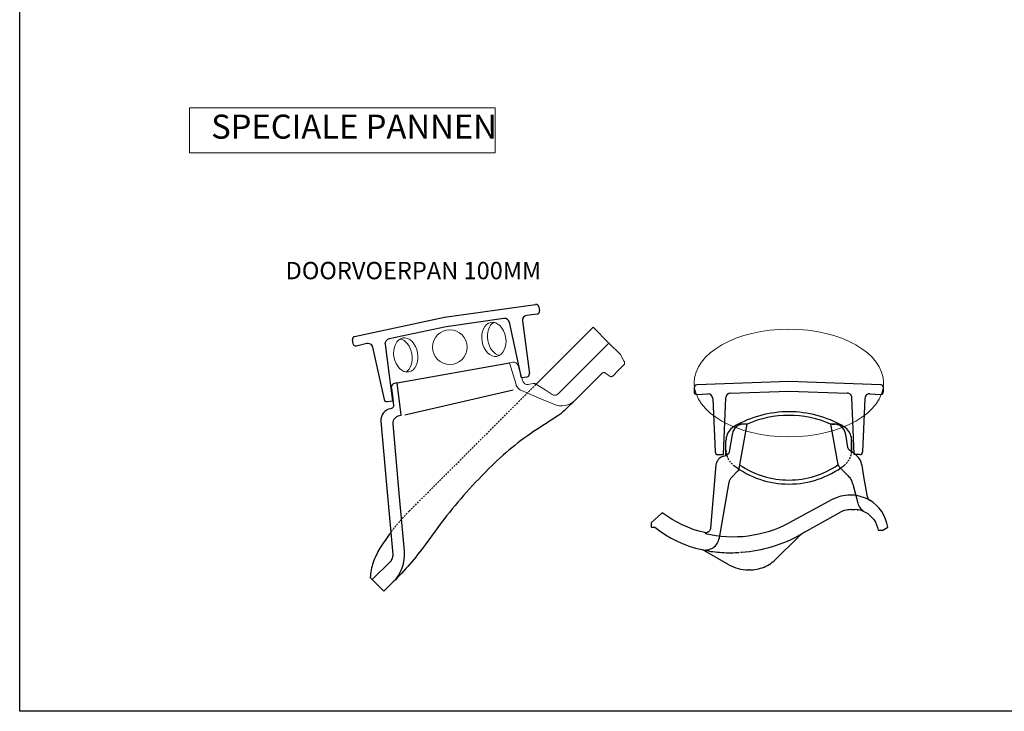
# Model space of a CAD drawing. Units: millimetres. Extents: x 9691 to 13762, y -10699 to -7675.
# Drawn here: x 9691 to 10715, y -10699 to -9980 of the extents above; entities that cross this region are included whole.
import ezdxf
from ezdxf.lldxf.tags import DXFTag

# ---------------------------------------------------------------- set-up
doc = ezdxf.new("R2010")
doc.units = ezdxf.units.MM
doc.linetypes.add('AI9-LType1', pattern=[2.975079, 1.785047, -1.190032])
for name, color, linetype in [('A-001_PAN', 7, 'Continuous'), ('Dakpannen', 5, 'Continuous'), ('TEKST', 7, 'Continuous')]:
    doc.layers.add(name, color=color, linetype=linetype)
doc.layers.add('Niet printen', color=7, linetype='Continuous', plot=False)
doc.styles.get("Standard").update_dxf_attribs({"font": 'txt.shx'})
tags = doc.linetypes.add('HIDDEN', pattern=[0.375, 0.25, -0.125]).pattern_tags.tags
tags[6:7] = [DXFTag(74, 4), DXFTag(75, 0), DXFTag(340, '0'), DXFTag(46, 1.0), DXFTag(50, 0.0), DXFTag(44, 0.0), DXFTag(45, 0.0)]
tags[4:5] = [DXFTag(74, 4), DXFTag(75, 0), DXFTag(340, '0'), DXFTag(46, 1.0), DXFTag(50, 0.0), DXFTag(44, 0.0), DXFTag(45, 0.0)]

# ---------------------------------------------------------------- blocks, each defined once
blk = doc.blocks.new('Doorvoerpan_100mm_langsdoorsnede')
at = {"layer": 'A-001_PAN'}
for p, q in [((-201.3, 145.1), (-201.3, 141.2)), ((-102.8, 151.7), (-198.4, 148.1)), ((-7.1, 148.1), (-102.8, 151.7)), ((-4.3, 141.2), (-4.3, 145.1)), ((-198.2, 138.2), (-187.1, 138.8)), ((-181.9, 134), (-179.4, 78.5)), ((-170.8, 75.6), (-168.3, 134.8)), ((-163.4, 139.6), (-102.8, 141.6)), ((-102.8, 141.6), (-42.2, 139.6)), ((-35.9, 102), (-37.3, 134.8)), ((-23.7, 134), (-25.2, 102)), ((-18.5, 138.8), (-7.4, 138.2)), ((-34.8, 75.6), (-35.9, 102)), ((-25.2, 102), (-26.1, 78.5)), ((-176.5, 75.6), (-170.8, 75.6)), ((-29.1, 75.6), (-34.8, 75.6))]:
    blk.add_line(p, q, dxfattribs=at)
at = {"layer": 'A-001_PAN', "color": 7}
for p, q in [((-148, 107.4), (-150.8, 107.4)), ((-57.7, 107.4), (-54.8, 107.4))]:
    blk.add_line(p, q, dxfattribs=at)
at = {"layer": 'A-001_PAN', "color": 1}
for p, q in [((-37.8, 76.8), (-37.8, 92.2)), ((-168.2, 74.6), (-168.2, 90)), ((-37.4, 78.6), (-37.4, 90)), ((-89.5, -6.9), (-50.6, 15.1)), ((-38.2, 18.4), (-34.3, 18.4)), ((-115.5, -32.5), (-94.3, -11.3)), ((-165.2, -39), (-190.6, -24.3)), ((-144, -44.3), (-145.1, -44.3))]:
    blk.add_line(p, q, dxfattribs=at)
at = {"layer": 'A-001_PAN', "color": 1, "linetype": 'HIDDEN'}
blk.add_line((-57.6, 28.8), (-102.4, 4.8), dxfattribs=at)
at = {"layer": 'A-001_PAN', "color": 1, "linetype": 'AI9-LType1'}
blk.add_line((-156.1, -26.2), (-152, -25.8), dxfattribs=at)
at = {"layer": 'A-001_PAN', "flags": 128}
for points in [[(-37.3, 134.8, 0.179947), (-38.7, 138, 0.179947)], [(-21.4, 138.1, 0.252545), (-23.7, 134)]]:
    blk.add_lwpolyline(points, format="xyb", dxfattribs=at)
at = {"layer": 'A-001_PAN', "color": 7}
for points in [[(-175, -11.1), (-164.8, 47), (-164.6, 47.7), (-164.4, 48.5), (-164.2, 49.2), (-163.8, 49.9), (-163.5, 50.5), (-163.1, 51.2), (-162.5, 51.8), (-162, 52.3), (-155.8, 58.7), (-155.5, 58.9), (-155.2, 59.2), (-155, 59.5), (-154.8, 59.9), (-154.6, 60.2), (-154.5, 60.5), (-154.4, 61), (-154.3, 61.3), (-146.2, 107.4), (-149.6, 107.4), (-151.7, 107.2), (-153.8, 106.7), (-155.7, 105.9), (-157.4, 104.6), (-158.9, 103.2), (-160, 101.4), (-161, 99.5), (-161.5, 97.5), (-161.7, 96.6), (-164.8, 78.5), (-165, 77.8), (-165.2, 77.1), (-165.7, 76.5), (-166.1, 76), (-166.6, 75.4), (-167.2, 75), (-167.9, 74.7), (-168.5, 74.5), (-171.2, 73.8), (-171.2, 73.8), (-172.5, 73.2), (-173.9, 72.6), (-175.1, 71.7), (-176.2, 70.5), (-177.1, 69.3), (-177.9, 67.9), (-178.3, 66.5), (-178.6, 65), (-184.3, -1), (-184.4, -1.7), (-184.5, -2.2), (-184.7, -2.6), (-184.9, -3.1), (-185.3, -3.5), (-185.6, -4), (-186, -4.4), (-186.4, -4.7), (-186.8, -5), (-187.3, -5.2), (-187.9, -5.4), (-188.4, -5.6), (-188.9, -5.6), (-189.4, -5.6), (-189.9, -5.6), (-190.5, -5.5), (-196.4, -4), (-202.2, -2.1), (-208, 0.1), (-213.6, 2.6), (-219, 5.3), (-224.3, 8.3), (-229.5, 11.6), (-234.5, 15), (-246, 4.6), (-246, 0), (-242.2, 0), (-236.7, -4.1), (-231, -7.8), (-225.2, -11.3), (-219, -14.4), (-212.8, -17.1), (-206.4, -19.5), (-199.8, -21.6), (-193.3, -23.2), (-191.7, -23.5), (-190.3, -23.7), (-188.7, -23.5), (-187.2, -23.3), (-185.7, -23), (-184.2, -22.5), (-182.9, -21.9), (-181.6, -21.2), (-180.4, -20.2), (-179.2, -19.2), (-178.2, -18), (-177.3, -16.8), (-176.5, -15.5), (-175.9, -14.1), (-175.5, -12.7), (-175, -11.1), (-175, -11.1)], [(-59.3, 107.4), (-52.2, 67.1), (-52, 66.4), (-51.8, 65.6), (-51.5, 64.9), (-51.2, 64.3), (-50.8, 63.6), (-50.3, 62.9), (-49.9, 62.3), (-49.4, 61.8), (-44.7, 57.1), (-41.6, 54), (-40.6, 53), (-39.8, 52), (-39.1, 51), (-38.3, 49.8), (-37.7, 48.7), (-37.2, 47.4), (-36.8, 46.3), (-36.4, 45), (-33.5, 34.5), (-31, 25.2), (-30.6, 23.8), (-30, 22.3), (-29.2, 20.9), (-28.2, 19.7), (-27.2, 18.5), (-26, 17.5), (-24.8, 16.6), (-23.4, 15.7), (-23.4, 15.7), (-20.8, 14.3), (-18.4, 12.4), (-16.4, 10.3), (-14.5, 8), (-12.8, 5.4), (-11.6, 2.7), (-10.6, -0.1), (-10, -3), (-10, -3), (-5, -3), (0, 0), (0, 0), (-0.8, 4.3), (-2.2, 8.4), (-4, 12.5), (-6.1, 16.3), (-8.8, 19.8), (-11.8, 23), (-15.1, 25.8), (-18.6, 28.3), (-18.6, 28.3), (-19.1, 28.7), (-19.5, 29.1), (-19.9, 29.4), (-20.2, 29.8), (-20.4, 30.3), (-20.7, 30.7), (-20.8, 31.3), (-20.9, 31.8), (-24.4, 50.7), (-26.7, 64.2), (-27.1, 66.1), (-27.7, 67.8), (-28.4, 69.5), (-29.4, 71.2), (-30.5, 72.6), (-31.7, 74.1), (-33.1, 75.3), (-34.6, 76.6), (-39.4, 79.9), (-39.8, 80.2), (-40.1, 80.5), (-40.4, 80.9), (-40.7, 81.3), (-40.9, 81.7), (-41.2, 82.2), (-41.4, 82.6), (-41.5, 83.1), (-43.3, 94.3), (-44, 97.5), (-44.5, 99.5), (-45.4, 101.4), (-46.6, 103.2), (-48, 104.6), (-49.8, 105.9), (-51.7, 106.7), (-53.8, 107.2), (-55.8, 107.4), (-59.3, 107.4)]]:
    blk.add_lwpolyline(points, dxfattribs=at)
at = {"layer": 'A-001_PAN'}
for centre, radius, start, end in [((-198.3, 145.1), 3.01, 92.019, 180), ((-7.2, 145.2), 2.91, 358.0029, 87.8881), ((-198.4, 141.1), 2.95, 178.7399, 273.2104), ((-186.9, 133.8), 5, 2.5691, 92.1941), ((-163.3, 134.6), 5.05, 91.8643, 176.888), ((-42.3, 134.6), 5, 43.3429, 88.6785), ((-18.8, 133.9), 4.92, 86.7896, 121.7251), ((-7.3, 141.2), 3.01, 268.0973, 0), ((-176.5, 78.5), 2.91, 180, 270), ((-29.1, 78.6), 3.03, 270.3044, 357.7259)]:
    blk.add_arc(centre, radius, start, end, dxfattribs=at)
at = {"layer": 'A-001_PAN', "color": 1, "linetype": 'HIDDEN', "lineweight": 0}
blk.add_ellipse((-102.8, 150.1), major_axis=(98.5, 0), ratio=0.568635, dxfattribs=at)
at = {"layer": 'A-001_PAN', "color": 1, "linetype": 'HIDDEN'}
for points in [[(-46.2, 105.1), (-63.4, 115), (-82.9, 120.2), (-102.7, 120.2), (-102.7, 120.2), (-102.7, 120.2), (-102.7, 120.2), (-122.6, 120.2), (-142.1, 115), (-159.3, 105.1), (-159.3, 105.1), (-159.3, 105.1), (-159.3, 105.1)], [(-59.3, 107.4), (-73, 113.3), (-87.8, 116.4), (-102.7, 116.4), (-102.7, 116.4), (-102.7, 116.4), (-102.7, 116.4), (-117.7, 116.4), (-132.4, 113.3), (-146.2, 107.4), (-146.2, 107.4), (-146.2, 107.4), (-146.2, 107.4)], [(-160.1, 64.4), (-143.6, 51.8), (-123.5, 45), (-102.7, 45), (-102.7, 45), (-102.7, 45), (-102.7, 45), (-82, 45), (-61.8, 51.8), (-45.3, 64.4), (-45.3, 64.4), (-45.3, 64.4), (-45.3, 64.4)], [(-20.7, 29.2), (-26.5, 32.1), (-32.8, 33.6), (-39.2, 33.6), (-39.2, 33.6), (-39.2, 33.6), (-39.2, 33.6), (-45.6, 33.5), (-51.9, 31.8), (-57.6, 28.8), (-57.6, 28.8), (-57.6, 28.8), (-57.6, 28.8)], [(-189.7, -6.3), (-175.1, -9.8), (-160, -10.7), (-145, -8.8), (-145, -8.8), (-145, -8.8), (-145, -8.8), (-130.1, -6.9), (-115.6, -2.3), (-102.4, 4.8), (-102.4, 4.8), (-102.4, 4.8), (-102.4, 4.8)]]:
    blk.add_open_spline(points, degree=3, knots=[0, 0, 0, 0, 1, 1, 1, 2, 2, 2, 3, 3, 3, 4, 4, 4, 4], dxfattribs=at)
at = {"layer": 'A-001_PAN', "color": 1}
for points in [[(-150.8, 107.4), (-155.4, 107.4), (-159.8, 105.6), (-163.1, 102.3), (-163.1, 102.3), (-163.1, 102.3), (-163.1, 102.3), (-166.3, 99.1), (-168.2, 94.6), (-168.2, 90), (-168.2, 90), (-168.2, 90), (-168.2, 90)], [(-37.4, 90), (-37.4, 94.6), (-39.3, 99.1), (-42.5, 102.3), (-42.5, 102.3), (-42.5, 102.3), (-42.5, 102.3), (-45.8, 105.6), (-50.2, 107.4), (-54.8, 107.4), (-54.8, 107.4), (-54.8, 107.4), (-54.8, 107.4)], [(-153.6, 64.8), (-138.6, 54.6), (-120.9, 49.1), (-102.7, 49.2), (-102.7, 49.2), (-102.7, 49.2), (-102.7, 49.2), (-84.6, 49.2), (-66.9, 54.7), (-51.8, 64.9), (-51.8, 64.9), (-51.8, 64.9), (-51.8, 64.9)], [(-38.2, 18.4), (-40.5, 18.4), (-42.6, 18.2), (-44.7, 17.6), (-44.7, 17.6), (-44.7, 17.6), (-44.7, 17.6), (-46.8, 17.1), (-48.8, 16.2), (-50.6, 15.1), (-50.6, 15.1), (-50.6, 15.1), (-50.6, 15.1)], [(-24.8, 16.6), (-29.5, 18.2), (-22.4, 15.9), (-28.3, 17.7), (-28.3, 17.7), (-28.3, 17.7), (-28.3, 17.7), (-37.2, 19.1), (-25.3, 17.7), (-34.3, 18.4), (-34.3, 18.4), (-34.3, 18.4), (-34.3, 18.4)], [(-152, -25.8), (-141.1, -25.1), (-130.2, -23.1), (-119.7, -19.9), (-119.7, -19.9), (-119.7, -19.9), (-119.7, -19.9), (-109.2, -16.7), (-99.1, -12.3), (-89.5, -6.9), (-89.5, -6.9), (-89.5, -6.9), (-89.5, -6.9)], [(-85.8, -4.8), (-87.3, -5.6), (-88.8, -6.6), (-90.2, -7.7), (-90.2, -7.7), (-90.2, -7.7), (-90.2, -7.7), (-91.7, -8.8), (-93, -10), (-94.3, -11.3), (-94.3, -11.3), (-94.3, -11.3), (-94.3, -11.3)], [(-193.3, -23.2), (-187.2, -24.6), (-181.1, -25.6), (-174.8, -26), (-174.8, -26), (-174.8, -26), (-174.8, -26), (-168.6, -26.5), (-162.3, -26.6), (-156.1, -26.2), (-156.1, -26.2), (-156.1, -26.2), (-156.1, -26.2)], [(-165.2, -39), (-162.2, -40.7), (-158.9, -42), (-155.6, -42.9), (-155.6, -42.9), (-155.6, -42.9), (-155.6, -42.9), (-152.2, -43.8), (-148.7, -44.3), (-145.1, -44.3), (-145.1, -44.3), (-145.1, -44.3), (-145.1, -44.3)], [(-144, -44.3), (-138.7, -44.3), (-133.5, -43.3), (-128.6, -41.3), (-128.6, -41.3), (-128.6, -41.3), (-128.6, -41.3), (-123.7, -39.2), (-119.3, -36.2), (-115.5, -32.5), (-115.5, -32.5), (-115.5, -32.5), (-115.5, -32.5)]]:
    blk.add_open_spline(points, degree=3, knots=[0, 0, 0, 0, 1, 1, 1, 2, 2, 2, 3, 3, 3, 4, 4, 4, 4], dxfattribs=at)
at = {"layer": 'A-001_PAN', "color": 1, "linetype": 'AI9-LType1'}
for points in [[(-168.2, 80.3), (-168.1, 77.2), (-167.3, 74.2), (-166, 71.5), (-166, 71.5), (-166, 71.5), (-166, 71.5), (-164.6, 68.7), (-162.6, 66.3), (-160.1, 64.4), (-160.1, 64.4), (-160.1, 64.4), (-160.1, 64.4)], [(-45.3, 64.4), (-42.9, 66.3), (-40.9, 68.7), (-39.5, 71.5), (-39.5, 71.5), (-39.5, 71.5), (-39.5, 71.5), (-38.1, 74.2), (-37.4, 77.2), (-37.4, 78.6), (-37.4, 78.6), (-37.4, 78.6), (-37.4, 78.6)]]:
    blk.add_open_spline(points, degree=3, knots=[0, 0, 0, 0, 1, 1, 1, 2, 2, 2, 3, 3, 3, 4, 4, 4, 4], dxfattribs=at)
at = {"layer": 'A-001_PAN', "color": 7, "linetype": 'AI9-LType1'}
for points in [[(-17.9, 27.6), (-18.4, 27.9), (-18.9, 28.2), (-19.4, 28.4), (-19.4, 28.4), (-19.4, 28.4), (-19.4, 28.4), (-19.8, 28.7), (-20.2, 29), (-20.7, 29.2), (-20.7, 29.2), (-20.7, 29.2), (-20.7, 29.2)], [(-190.6, -24.3), (-191, -24), (-191.4, -23.8), (-191.9, -23.7), (-191.9, -23.7), (-191.9, -23.7), (-191.9, -23.7), (-192.4, -23.4), (-192.9, -23.3), (-193.3, -23.2), (-193.3, -23.2), (-193.3, -23.2), (-193.3, -23.2)]]:
    blk.add_open_spline(points, degree=3, knots=[0, 0, 0, 0, 1, 1, 1, 2, 2, 2, 3, 3, 3, 4, 4, 4, 4], dxfattribs=at)
blk = doc.blocks.new('Doorvoerpan_100mm_dwarsdoorsnede')
at = {"layer": 'A-001_PAN', "color": 1}
for p, q in [((-50.3, 21.5), (-27.1, 21.5)), ((-50.3, -61.9), (-50.3, 21.5)), ((-153.7, -163.5), (-85.6, -66.3)), ((-63, -83.6), (-124.2, -181.5)), ((-27.1, -326.5), (-30.1, -326.5))]:
    blk.add_line(p, q, dxfattribs=at)
at = {"layer": 'A-001_PAN'}
for p, q in [((-166.9, -80.4), (-109.2, -4.1)), ((-101.2, -10), (-108, -18.8)), ((-105.1, -3.5), (-101.8, -5.7)), ((-107.1, -25.8), (-63, -59.6)), ((-122.3, -37.7), (-158.7, -86.2)), ((-65.6, -68.4), (-115.6, -36.4)), ((-62.3, -63.7), (-65.6, -68.4)), ((-218.9, -160.9), (-166.9, -80.4)), ((-158.7, -86.2), (-191.8, -137)), ((-164.6, -163.7), (-190.7, -143.7)), ((-204.7, -156.9), (-210.5, -166.3)), ((-197.8, -155.3), (-170.8, -172.5)), ((-143.6, -179.8), (-164.6, -163.7)), ((-214.8, -167.1), (-218, -164.9)), ((-170.8, -172.5), (-150.9, -185.2)), ((-146.8, -184.4), (-143.6, -179.8))]:
    blk.add_line(p, q, dxfattribs=at)
at = {"layer": 'A-001_PAN', "color": 1, "linetype": 'AI9-LType1'}
blk.add_line((-50.3, -248.9), (-50.3, -61.9), dxfattribs=at)
at = {"layer": 'A-001_PAN', "linetype": 'Continuous', "lineweight": 0, "flags": 128}
blk.add_lwpolyline([(-27.1, 21.5), (-27.1, -53.1), (-27.2, -54), (-27.4, -54.8), (-27.7, -55.6), (-28.2, -56.4), (-28.8, -56.9), (-29.5, -57.4), (-30.2, -57.8), (-31, -58), (-39.5, -59.9), (-49.9, -62.1), (-50.4, -62.2), (-50.8, -62.4), (-51.3, -62.6), (-51.7, -62.8), (-52.1, -63.1), (-52.4, -63.4), (-52.7, -63.8), (-53, -64.1), (-55.2, -67.2), (-56, -68.2), (-56.5, -69), (-57.2, -69.5), (-58, -70), (-58.9, -70.2), (-59.8, -70.4), (-60.6, -70.3), (-61.6, -70.1), (-62.4, -69.8), (-69.8, -65.8), (-77.2, -62), (-78, -61.6), (-78.9, -61.4), (-79.8, -61.4), (-80.8, -61.5), (-81.6, -61.8), (-82.4, -62.2), (-83, -62.8), (-83.7, -63.4), (-85.6, -66.3), (-64.9, -77.3), (-64, -77.8), (-62.9, -78.1), (-61.8, -78.3), (-60.7, -78.5), (-59.6, -78.5), (-58.6, -78.3), (-57.5, -78.1), (-56.5, -77.7), (-35.4, -69.3), (-22.6, -64.1), (-19.9, -62.7), (-17.5, -61.1), (-15.3, -59), (-13.4, -56.7), (-12, -54.1), (-10.8, -51.4), (-10.2, -48.4), (-10, -45.4), (-10, -27.1), (-10, -6.1), (-10, -5.6), (-9.8, -5.1), (-9.6, -4.6), (-9.3, -4.2), (-8.9, -3.8), (-8.4, -3.5), (-7.9, -3.3), (-7.4, -3.1), (-5, -2.8), (-2.6, -2.5), (-2.1, -2.4), (-1.6, -2.2), (-1, -1.9), (-0.7, -1.5), (-0.4, -1), (-0.2, -0.5), (0, 0), (0, 0.5), (0, 8.2), (0, 16.3), (0, 16.8), (-0.1, 17.3), (-0.3, 17.7), (-0.5, 18.1), (-0.9, 18.4), (-1.3, 18.8), (-1.7, 19), (-2.2, 19.2), (-10, 21.5), (-27.1, 21.5)], dxfattribs=at)
at = {"layer": 'A-001_PAN'}
for points in [[(-190.7, -143.7, -0.179947), (-192.5, -140.8, -0.179947)], [(-202.5, -154.9, -0.252545), (-197.8, -155.3)]]:
    blk.add_lwpolyline(points, format="xyb", dxfattribs=at)
at = {"layer": 'A-001_PAN', "color": 7}
blk.add_lwpolyline([(-126.8, -184.4), (-153.7, -163.5), (-154.7, -164.9), (-155.1, -165.8), (-155.5, -166.7), (-155.7, -167.6), (-155.6, -168.6), (-155.4, -169.5), (-154.9, -170.3), (-154.4, -171.2), (-153.7, -171.8), (-147.4, -176.7), (-139.6, -182.9), (-139.2, -183.2), (-138.9, -183.7), (-138.6, -184.2), (-138.5, -184.7), (-138.5, -185.4), (-138.6, -185.9), (-138.7, -186.4), (-139, -186.9), (-139.4, -187.4), (-140.5, -189.4), (-141.2, -191.5), (-141.5, -193.7), (-141.5, -195.9), (-141, -198.1), (-140, -200.1), (-138.8, -202), (-137.2, -203.6), (-86.4, -246.2), (-30.6, -293), (-29.9, -293.7), (-29.2, -294.5), (-28.6, -295.5), (-28, -296.4), (-27.6, -297.5), (-27.3, -298.5), (-27.1, -299.7), (-27.1, -300.7), (-27.1, -326.5), (-10, -326.5), (-10, -312.8), (-10.2, -308.4), (-10.9, -304.1), (-12.2, -299.9), (-13.8, -295.8), (-15.8, -291.9), (-18.3, -288.3), (-21.2, -285.1), (-24.4, -282), (-71, -243), (-126.3, -196.5), (-127.3, -195.5), (-128.2, -194.2), (-128.8, -192.9), (-129.1, -191.4), (-129.1, -189.9), (-128.9, -188.5), (-128.4, -187), (-127.6, -185.8), (-126.8, -184.4)], dxfattribs=at)
at = {"layer": 'A-001_PAN', "color": 1, "linetype": 'Continuous', "lineweight": 0}
blk.add_circle((-141, -98.5), 18, dxfattribs=at)
at = {"layer": 'A-001_PAN'}
for centre, radius, start, end in [((-106.8, -5.9), 3.01, 55.0125, 142.9935), ((-103.5, -8.2), 2.95, 321.8021, 56.2726), ((-104, -21.8), 5, 142.8184, 232.4433), ((-118.2, -40.7), 5.05, 58.1245, 143.1482), ((-64.7, -62), 2.91, 325.0125, 55.0125), ((-187.6, -139.8), 5, 146.3339, 191.6695), ((-216.4, -162.4), 2.91, 147.1244, 237.0095), ((-200.5, -159.5), 4.92, 113.2873, 148.2228), ((-213.1, -164.7), 3.01, 235.0125, 326.9152), ((-149.3, -182.7), 3.03, 237.2866, 324.7081)]:
    blk.add_arc(centre, radius, start, end, dxfattribs=at)
at = {"layer": 'A-001_PAN', "color": 1, "linetype": 'Continuous', "lineweight": 0, "extrusion": (0, 0, -1)}
for centre, start_param, end_param in [((-114.4, -60.4), 3.141593, 9.424778), ((-110.9, -55.5), 3.383959, 6.040819)]:
    blk.add_ellipse(centre, major_axis=(-14.7, 10.3), ratio=0.694444, start_param=start_param, end_param=end_param, dxfattribs=at)
at = {"layer": 'A-001_PAN', "color": 1, "linetype": 'Continuous', "lineweight": 0}
for centre, start_param, end_param in [((-167.7, -136.6), 3.141593, 9.424778), ((-171.1, -141.6), 3.383959, 6.040819)]:
    blk.add_ellipse(centre, major_axis=(-14.7, 10.3), ratio=0.694444, start_param=start_param, end_param=end_param, dxfattribs=at)
at = {"layer": 'A-001_PAN', "color": 1}
for points, knots in [([(-10, -45.4), (-10, -45.4), (-10, -58.3), (-10, -58.3), (-10, -61.7), (-10.4, -65.1), (-11, -68.4), (-11, -68.4), (-16.6, -95.1), (-16.6, -95.1), (-16.6, -95.1), (-16.6, -95.1), (-16.6, -95.1), (-20.9, -116.1), (-23, -137.5), (-23, -159), (-23, -159), (-22.9, -164.4), (-22.9, -164.4), (-22.9, -164.4), (-22.9, -164.4), (-22.9, -164.4), (-22.9, -164.4), (-22.9, -165), (-22.9, -165), (-22.9, -189.7), (-21.1, -214.3), (-17.4, -238.7), (-17.4, -238.7), (-16.5, -244.7), (-16.5, -244.7), (-16.5, -244.7), (-16.5, -244.7), (-16.5, -244.7), (-16.5, -244.7), (-13.8, -262.2), (-13.8, -262.2), (-11.3, -279), (-10, -295.9), (-10, -312.8), (-10, -312.8), (-10, -312.8), (-10, -312.8)], [0, 0, 0, 0, 1, 1, 1, 2, 2, 2, 3, 3, 3, 4, 4, 4, 5, 5, 5, 6, 6, 6, 7, 7, 7, 8, 8, 8, 9, 9, 9, 10, 10, 10, 11, 11, 11, 12, 12, 12, 13, 13, 13, 14, 14, 14, 14]), ([(-48.2, -278.3), (-47.8, -281.6), (-47.2, -284.9), (-46.6, -288.2), (-46.6, -288.2), (-46.6, -288.2), (-46.6, -288.2), (-46, -291.5), (-45.4, -294.7), (-44.6, -297.9), (-44.6, -297.9), (-44.6, -297.9), (-44.6, -297.9)], [0, 0, 0, 0, 1, 1, 1, 2, 2, 2, 3, 3, 3, 4, 4, 4, 4]), ([(-44.6, -297.9), (-43.3, -303.1), (-41.5, -308.2), (-39.1, -313.1), (-39.1, -313.1), (-39.1, -313.1), (-39.1, -313.1), (-36.7, -317.9), (-33.6, -322.5), (-30.1, -326.5), (-30.1, -326.5), (-30.1, -326.5), (-30.1, -326.5)], [0, 0, 0, 0, 1, 1, 1, 2, 2, 2, 3, 3, 3, 4, 4, 4, 4])]:
    blk.add_open_spline(points, degree=3, knots=knots, dxfattribs=at)
at = {"layer": 'A-001_PAN', "color": 1, "linetype": 'AI9-LType1'}
blk.add_open_spline([(-50.3, -248.9), (-50.3, -253.8), (-50.2, -258.7), (-49.8, -263.6), (-49.8, -263.6), (-49.8, -263.6), (-49.8, -263.6), (-49.5, -268.5), (-48.9, -273.4), (-48.2, -278.3), (-48.2, -278.3), (-48.2, -278.3), (-48.2, -278.3)], degree=3, knots=[0, 0, 0, 0, 1, 1, 1, 2, 2, 2, 3, 3, 3, 4, 4, 4, 4], dxfattribs=at)

msp = doc.modelspace()

# ---------------------------------------------------------------- linework, layer by layer
at = {"layer": 'Niet printen', "color": 2}
msp.add_lwpolyline([(9690.8, -7859.8), (13761.9, -7859.8), (13761.9, -10699), (9690.8, -10699)], close=True, dxfattribs=at)
at = {"layer": 'TEKST', "color": 1, "linetype": 'Continuous', "lineweight": 18}
msp.add_lwpolyline([(9867.3, -10071.3), (10185.4, -10071.3), (10185.4, -10118.3), (9867.3, -10118.3)], close=True, dxfattribs=at)

# ---------------------------------------------------------------- block references
at = {"color": 4, "rotation": 315}
msp.add_blockref('Doorvoerpan_100mm_dwarsdoorsnede', (10307.5, -10350.4), dxfattribs=at)
at = {"layer": 'Dakpannen', "color": 4}
msp.add_blockref('Doorvoerpan_100mm_langsdoorsnede', (10593.5, -10507.7), dxfattribs=at)

# ---------------------------------------------------------------- texts
at = {"layer": 'TEKST', "color": 7, "linetype": 'Continuous', "attachment_point": 7, "line_spacing_factor": 1.2}
for s, insert, char_height in [('{\\fTrebuchet MS|b0|i0|c0|p34;SPECIALE PANNEN}', (9889.9, -10103.5), 25), ('{\\fTrebuchet MS|b0|i0|c0|p34;DOORVOERPAN 100MM}', (9967.3, -10249.7), 18)]:
    msp.add_mtext(s, dxfattribs=dict(at, insert=insert, char_height=char_height))

doc.saveas('drawing.dxf')
